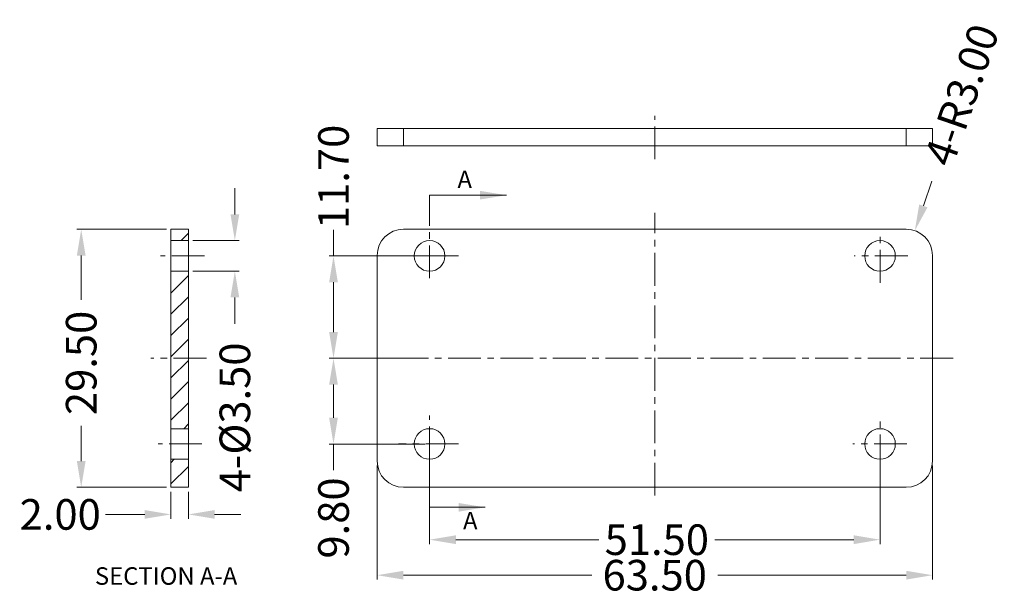
# Model space of a CAD drawing. Extents: x 545 to 1303, y -105 to 418.
# Drawn here: x 981 to 1094, y 167 to 233 of the extents above; entities that cross this region are included whole.
import ezdxf

# ---------------------------------------------------------------- set-up
doc = ezdxf.new("R2010")
doc.units = 0
doc.header["$MEASUREMENT"] = 0
doc.linetypes.add('CENTER', pattern=[0.6, 0.375, -0.075, 0.075, -0.075])
doc.layers.get('0').update_dxf_attribs({"lineweight": 0})
doc.layers.get('Defpoints').update_dxf_attribs({"lineweight": 0})
doc.layers.add('cen', color=1, linetype='CENTER', lineweight=0)
doc.layers.add('qq', color=3, linetype='Continuous', lineweight=0)
doc.dimstyles.get("Standard").update_dxf_attribs({"dimtxt": 0.18, "dimasz": 0.18, "dimexe": 0.18, "dimexo": 0.0625, "dimgap": 0.09, "dimtad": 0, "dimtih": 1, "dimtoh": 1, "dimdec": 4, "dimzin": 0, "dimdsep": 46, "dimtxsty": 'Standard', "dimcen": 0.09, "dimadec": 0, "dimazin": 0, "dimtfac": 1, "dimtdec": 4, "dimtofl": 0, "dimtmove": 0, "dimatfit": 0, "dimfxl": 1, "dimtolj": 1, "dimtzin": 0, "dimarcsym": 0})

# ---------------------------------------------------------------- blocks, each defined once
blk = doc.blocks.new('*D11')
at = {"layer": 'Defpoints', "color": 0, "linetype": 'Continuous'}
for p in [(1022.14, 182.72), (1085.64, 182.72), (1085.64, 169.67)]:
    blk.add_point(p, dxfattribs=at)
at = {"layer": 'qq', "color": 0, "linetype": 'Continuous'}
for p, q in [((1022.14, 182.22), (1022.14, 169.17)), ((1085.64, 182.22), (1085.64, 169.17)), ((1025.14, 169.67), (1046.67, 169.67)), ((1082.64, 169.67), (1061.08, 169.67))]:
    blk.add_line(p, q, dxfattribs=at)
for points in [[(1025.14, 170.17), (1025.14, 169.17), (1022.14, 169.67)], [(1082.64, 170.17), (1082.64, 169.17), (1085.64, 169.67)]]:
    blk.add_solid(points, dxfattribs=at)
at = {"layer": 'qq', "color": 0, "linetype": 'Continuous', "insert": (1053.88, 169.67), "char_height": 3.5, "attachment_point": 5}
blk.add_mtext('\\A1;63.50', dxfattribs=at)
blk = doc.blocks.new('*D6')
at = {"layer": 'Defpoints', "color": 0, "linetype": 'Continuous'}
for p in [(1000.56, 207.92), (1000.56, 204.42), (1005.87, 204.42)]:
    blk.add_point(p, dxfattribs=at)
at = {"layer": 'qq', "color": 0, "linetype": 'Continuous'}
for p, q in [((1005.87, 210.92), (1005.87, 213.92)), ((1001.06, 207.92), (1006.37, 207.92)), ((1001.06, 204.42), (1006.37, 204.42)), ((1005.87, 201.42), (1005.87, 198.42))]:
    blk.add_line(p, q, dxfattribs=at)
for points in [[(1005.37, 210.92), (1006.37, 210.92), (1005.87, 207.92)], [(1005.37, 201.42), (1006.37, 201.42), (1005.87, 204.42)]]:
    blk.add_solid(points, dxfattribs=at)
at = {"layer": 'qq', "color": 0, "linetype": 'Continuous', "insert": (1005.87, 187.71), "char_height": 3.5, "attachment_point": 5, "rotation": 90}
blk.add_mtext('\\A1;4-%%c3.50', dxfattribs=at)
blk = doc.blocks.new('*D12')
at = {"layer": 'Defpoints', "color": 0, "linetype": 'Continuous'}
for p in [(998.56, 179.72), (1000.56, 179.72), (1000.56, 176.62)]:
    blk.add_point(p, dxfattribs=at)
at = {"layer": 'qq', "color": 0, "linetype": 'Continuous'}
for p, q in [((998.56, 179.22), (998.56, 176.12)), ((1000.56, 179.22), (1000.56, 176.12)), ((995.56, 176.62), (991.07, 176.62)), ((1003.56, 176.62), (1006.56, 176.62))]:
    blk.add_line(p, q, dxfattribs=at)
for points in [[(995.56, 177.12), (995.56, 176.12), (998.56, 176.62)], [(1003.56, 177.12), (1003.56, 176.12), (1000.56, 176.62)]]:
    blk.add_solid(points, dxfattribs=at)
at = {"layer": 'qq', "color": 0, "linetype": 'Continuous', "insert": (985.9, 176.62), "char_height": 3.5, "attachment_point": 5}
blk.add_mtext('\\A1;2.00', dxfattribs=at)
blk = doc.blocks.new('*D13')
at = {"layer": 'Defpoints', "color": 0, "linetype": 'Continuous'}
for p in [(1083.62, 209.06), (1082.64, 206.22)]:
    blk.add_point(p, dxfattribs=at)
at = {"layer": 'qq', "color": 0, "linetype": 'Continuous'}
blk.add_line((1085.57, 214.73), (1084.6, 211.89), dxfattribs=at)
blk.add_solid([(1084.12, 212.06), (1085.07, 211.73), (1083.62, 209.06)], dxfattribs=at)
at = {"layer": 'qq', "color": 0, "linetype": 'Continuous', "insert": (1088.97, 224.58), "char_height": 3.5, "attachment_point": 5, "rotation": 70.9673}
blk.add_mtext('\\A1;4-R3.00', dxfattribs=at)
blk = doc.blocks.new('*D7')
at = {"layer": 'Defpoints', "color": 0, "linetype": 'Continuous'}
for p in [(1028.14, 184.67), (1079.64, 184.67), (1079.64, 173.73)]:
    blk.add_point(p, dxfattribs=at)
at = {"layer": 'qq', "color": 0, "linetype": 'Continuous'}
for p, q in [((1028.14, 184.17), (1028.14, 173.23)), ((1079.64, 184.17), (1079.64, 173.23)), ((1031.14, 173.73), (1047.5, 173.73)), ((1076.64, 173.73), (1060.75, 173.73))]:
    blk.add_line(p, q, dxfattribs=at)
for points in [[(1031.14, 174.23), (1031.14, 173.23), (1028.14, 173.73)], [(1076.64, 174.23), (1076.64, 173.23), (1079.64, 173.73)]]:
    blk.add_solid(points, dxfattribs=at)
at = {"layer": 'qq', "color": 0, "linetype": 'Continuous', "insert": (1054.12, 173.73), "char_height": 3.5, "attachment_point": 5}
blk.add_mtext('\\A1;51.50', dxfattribs=at)
blk = doc.blocks.new('*D8')
at = {"layer": 'Defpoints', "color": 0, "linetype": 'Continuous'}
for p in [(1028.14, 206.17), (1017.15, 194.47), (1028.14, 194.47)]:
    blk.add_point(p, dxfattribs=at)
at = {"layer": 'qq', "color": 0, "linetype": 'Continuous'}
for p, q in [((1017.15, 206.17), (1017.15, 209.17)), ((1027.64, 206.17), (1016.65, 206.17)), ((1017.15, 197.47), (1017.15, 203.17)), ((1027.64, 194.47), (1016.65, 194.47))]:
    blk.add_line(p, q, dxfattribs=at)
for points in [[(1016.65, 203.17), (1017.65, 203.17), (1017.15, 206.17)], [(1016.65, 197.47), (1017.65, 197.47), (1017.15, 194.47)]]:
    blk.add_solid(points, dxfattribs=at)
at = {"layer": 'qq', "color": 0, "linetype": 'Continuous', "insert": (1017.15, 215.21), "char_height": 3.5, "attachment_point": 5, "rotation": 90}
blk.add_mtext('\\A1;11.70', dxfattribs=at)
blk = doc.blocks.new('*D9')
at = {"layer": 'Defpoints', "color": 0, "linetype": 'Continuous'}
for p in [(1017.15, 194.47), (1027.64, 194.47), (1028.14, 184.67)]:
    blk.add_point(p, dxfattribs=at)
at = {"layer": 'qq', "color": 0, "linetype": 'Continuous'}
for p, q in [((1027.14, 194.47), (1016.65, 194.47)), ((1017.15, 191.47), (1017.15, 187.67)), ((1027.64, 184.67), (1016.65, 184.67)), ((1017.15, 184.67), (1017.15, 181.67))]:
    blk.add_line(p, q, dxfattribs=at)
for points in [[(1016.65, 191.47), (1017.65, 191.47), (1017.15, 194.47)], [(1016.65, 187.67), (1017.65, 187.67), (1017.15, 184.67)]]:
    blk.add_solid(points, dxfattribs=at)
at = {"layer": 'qq', "color": 0, "linetype": 'Continuous', "insert": (1017.15, 176.21), "char_height": 3.5, "attachment_point": 5, "rotation": 90}
blk.add_mtext('\\A1;9.80', dxfattribs=at)
blk = doc.blocks.new('*D10')
at = {"layer": 'Defpoints', "color": 0, "linetype": 'Continuous'}
for p in [(998.56, 209.22), (988.3, 179.72), (998.56, 179.72)]:
    blk.add_point(p, dxfattribs=at)
at = {"layer": 'qq', "color": 0, "linetype": 'Continuous'}
for p, q in [((998.06, 209.22), (987.8, 209.22)), ((988.3, 206.22), (988.3, 201.15)), ((988.3, 182.72), (988.3, 186.73)), ((998.06, 179.72), (987.8, 179.72))]:
    blk.add_line(p, q, dxfattribs=at)
for points in [[(987.8, 206.22), (988.8, 206.22), (988.3, 209.22)], [(987.8, 182.72), (988.8, 182.72), (988.3, 179.72)]]:
    blk.add_solid(points, dxfattribs=at)
at = {"layer": 'qq', "color": 0, "linetype": 'Continuous', "insert": (988.3, 193.94), "char_height": 3.5, "attachment_point": 5, "rotation": 90}
blk.add_mtext('\\A1;29.50', dxfattribs=at)

msp = doc.modelspace()

# ---------------------------------------------------------------- linework, layer by layer
at = {"color": 7, "linetype": 'Continuous'}
for p, q in [((1022.139, 220.745), (1085.639, 220.745)), ((1022.139, 218.745), (1022.139, 220.745)), ((1085.639, 218.745), (1085.639, 220.745)), ((1085.639, 218.745), (1022.139, 218.745)), ((998.558, 179.722), (998.558, 209.222)), ((998.558, 209.222), (1000.558, 209.222)), ((1000.558, 179.722), (1000.558, 209.222)), ((1082.639, 209.222), (1025.139, 209.222)), ((1000.558, 207.922), (998.558, 207.922)), ((1022.139, 206.222), (1022.139, 182.722)), ((1085.639, 182.722), (1085.639, 206.222)), ((1000.558, 204.422), (998.558, 204.422)), ((1000.558, 186.422), (998.558, 186.422)), ((1000.558, 182.922), (998.558, 182.922)), ((998.558, 179.722), (1000.558, 179.722)), ((1025.139, 179.722), (1082.639, 179.722))]:
    msp.add_line(p, q, dxfattribs=at)
at = {"color": 9, "linetype": 'Continuous'}
for p, q in [((1025.139, 218.745), (1025.139, 220.745)), ((1082.639, 218.745), (1082.639, 220.745))]:
    msp.add_line(p, q, dxfattribs=at)
at = {"color": 1, "linetype": 'Continuous'}
for p, q in [((998.59, 209.222), (998.558, 209.19)), ((1000.558, 208.767), (999.713, 207.922)), ((1000.558, 203.921), (998.558, 201.921)), ((1000.558, 201.498), (998.558, 199.498)), ((1000.558, 199.075), (998.558, 197.075)), ((1000.558, 196.652), (998.558, 194.652)), ((1000.558, 194.229), (998.558, 192.229)), ((1000.558, 191.806), (998.558, 189.806)), ((1000.558, 189.383), (998.558, 187.383)), ((1000.558, 186.959), (1000.021, 186.422)), ((998.944, 182.922), (998.558, 182.536)), ((1000.558, 182.113), (998.558, 180.113))]:
    msp.add_line(p, q, dxfattribs=at)
at = {"color": 7, "linetype": 'Continuous'}
for centre in [(1028.139, 206.172), (1079.639, 206.172), (1028.139, 184.672), (1079.639, 184.672)]:
    msp.add_circle(centre, 1.75, dxfattribs=at)
for centre, start, end in [((1025.139, 206.222), 90, 180), ((1082.639, 206.222), 0, 90), ((1025.139, 182.722), 180, 270), ((1082.639, 182.722), 270, 0)]:
    msp.add_arc(centre, 3, start, end, dxfattribs=at)
at = {"layer": 'cen', "ltscale": 10}
for p, q in [((1053.889, 217.228), (1053.889, 222.184)), ((1028.139, 203.627), (1028.139, 212.437)), ((1053.889, 178.766), (1053.889, 211.11)), ((1079.639, 203.112), (1079.639, 208.548)), ((1002.395, 206.172), (997.348, 206.172)), ((1031.43, 206.172), (1025.139, 206.172)), ((1082.804, 206.172), (1076.701, 206.172)), ((1002.611, 194.472), (996.259, 194.472)), ((1087.993, 194.472), (1019.25, 194.472)), ((1028.139, 176.924), (1028.139, 187.929)), ((1079.639, 182.009), (1079.639, 187.514)), ((1002.104, 184.672), (997.086, 184.672)), ((1031.44, 184.672), (1024.585, 184.672)), ((1082.722, 184.672), (1076.541, 184.672))]:
    msp.add_line(p, q, dxfattribs=at)

# ---------------------------------------------------------------- texts
at = {"layer": 'qq', "color": 3, "linetype": 'Continuous', "lineweight": 0, "char_height": 2, "attachment_point": 1}
for s, insert, width in [('A', (1031.325, 215.934), 14.7365), ('A', (1031.96, 176.91), 13.93105), ('SECTION A-A', (989.867, 170.578), 89.1864)]:
    msp.add_mtext(s, dxfattribs=dict(at, insert=insert, width=width))

# ---------------------------------------------------------------- dimensions: what is measured, and where the dimension line sits
at = {"layer": 'qq', "color": 3, "linetype": 'Continuous', "lineweight": 0}
dim = msp.add_radius_dim(center=(1082.639, 206.222), mpoint=(1083.618, 209.058), text='4-<>', dimstyle='Standard', override={"dimtxt": 3.5, "dimasz": 3, "dimexe": 0.5, "dimexo": 0.5, "dimgap": 0.5, "dimtih": 0, "dimtoh": 0, "dimdec": 2, "dimdsep": 0, "dimcen": 0, "dimtdec": 2, "dimatfit": 3, "dimlwd": 0, "dimlwe": 0}, dxfattribs=at)
dim.commit()
dim.dimension.update_dxf_attribs({"geometry": '*D13', "text_midpoint": (1088.971, 224.577)})
for base, p1, p2, picture, middle in [((1017.145, 194.472), (1028.139, 206.172), (1028.139, 194.472), '*D8', (1017.145, 215.213)), ((988.295, 179.722), (998.558, 209.222), (998.558, 179.722), '*D10', (988.295, 193.937)), ((1017.146, 194.472), (1028.139, 184.672), (1027.639, 194.472), '*D9', (1017.146, 176.213))]:
    dim = msp.add_linear_dim(base=base, p1=p1, p2=p2, angle=90, dimstyle='Standard', override={"dimtxt": 3.5, "dimasz": 3, "dimexe": 0.5, "dimexo": 0.5, "dimgap": 0.5, "dimtih": 0, "dimtoh": 0, "dimdec": 2, "dimdsep": 0, "dimcen": 0, "dimtdec": 2, "dimatfit": 3, "dimlwd": 0, "dimlwe": 0}, dxfattribs=at)
    dim.commit()
    dim.dimension.update_dxf_attribs({"geometry": picture, "text_midpoint": middle, "dimtype": 160})
dim = msp.add_linear_dim(base=(1005.871, 204.422), p1=(1000.558, 207.922), p2=(1000.558, 204.422), angle=90, text='4-%%c<>', dimstyle='Standard', override={"dimtxt": 3.5, "dimasz": 3, "dimexe": 0.5, "dimexo": 0.5, "dimgap": 0.5, "dimtih": 0, "dimtoh": 0, "dimdec": 2, "dimdsep": 0, "dimcen": 0, "dimtdec": 2, "dimatfit": 3, "dimlwd": 0, "dimlwe": 0}, dxfattribs=at)
dim.commit()
dim.dimension.update_dxf_attribs({"geometry": '*D6', "text_midpoint": (1005.871, 187.713), "dimtype": 160})
for base, p1, p2, picture, middle in [((1079.639, 173.734), (1028.139, 184.672), (1079.639, 184.672), '*D7', (1054.12, 173.734)), ((1085.639, 169.669), (1022.139, 182.722), (1085.639, 182.722), '*D11', (1053.875, 169.669)), ((1000.558, 176.62), (998.558, 179.722), (1000.558, 179.722), '*D12', (985.905, 176.62))]:
    dim = msp.add_linear_dim(base=base, p1=p1, p2=p2, dimstyle='Standard', override={"dimtxt": 3.5, "dimasz": 3, "dimexe": 0.5, "dimexo": 0.5, "dimgap": 0.5, "dimtih": 0, "dimtoh": 0, "dimdec": 2, "dimdsep": 0, "dimcen": 0, "dimtdec": 2, "dimatfit": 3, "dimlwd": 0, "dimlwe": 0}, dxfattribs=at)
    dim.commit()
    dim.dimension.update_dxf_attribs({"geometry": picture, "text_midpoint": middle, "dimtype": 160})

# ---------------------------------------------------------------- leaders
for points in [[(1036.918, 213.117), (1028.139, 213.117), (1028.139, 211.634)], [(1034.472, 177.431), (1028.139, 177.431), (1028.139, 179.161)]]:
    msp.add_leader(points, dimstyle='Standard', override={"dimtxt": 3.5, "dimasz": 3, "dimexe": 0.5, "dimexo": 0.5, "dimgap": 0.5, "dimtih": 0, "dimtoh": 0, "dimdec": 2, "dimdsep": 0, "dimcen": 0, "dimtdec": 2, "dimatfit": 3, "dimlwd": 0, "dimlwe": 0}, dxfattribs=at)

doc.saveas('drawing.dxf')
